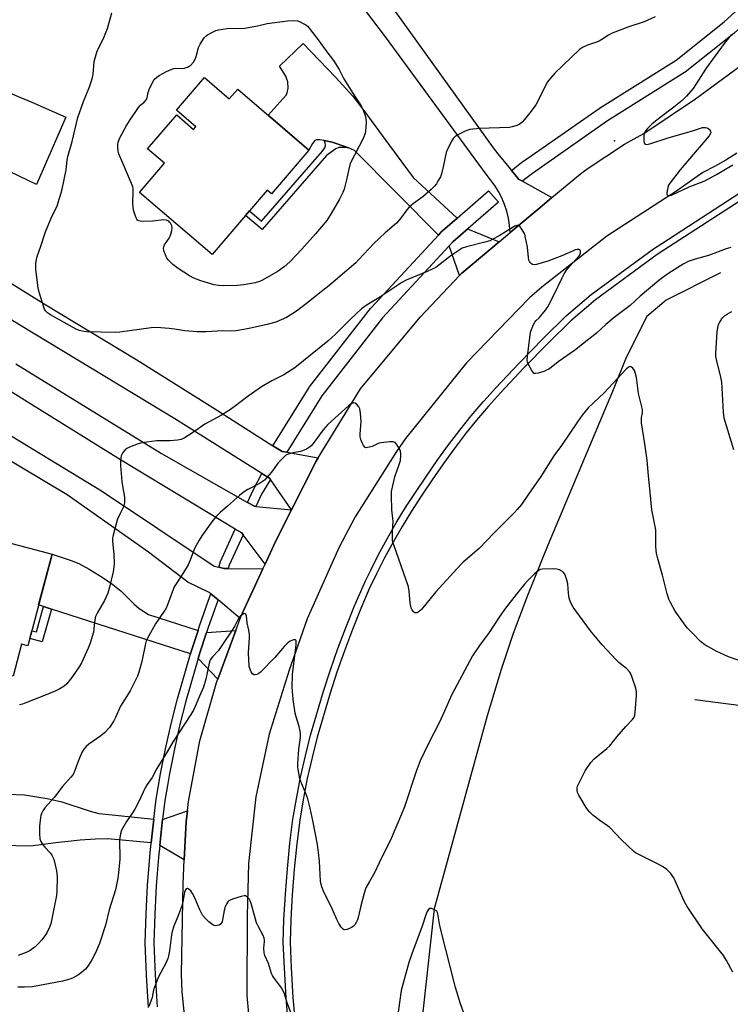
# Model space of a CAD drawing. Units: inches. Extents: x 1189769 to 1195769, y 529457 to 533458.
# Drawn here: x 1194984 to 1195266, y 531672 to 532062 of the extents above; entities that cross this region are included whole.
import ezdxf

# ---------------------------------------------------------------- set-up
doc = ezdxf.new("R2010")
doc.units = ezdxf.units.IN
doc.header["$MEASUREMENT"] = 0
for name, color, linetype in [('BLDG-Footprint', 5, 'Continuous'), ('CULTRL-Pad', 6, 'Continuous'), ('ELEV-Spot Elevation', 7, 'Continuous'), ('HYDRO-Canal', 164, 'Continuous'), ('HYDRO-Single Line Stream', 4, 'Continuous'), ('TRANS-Driveway', 251, 'Continuous'), ('TRANS-Non Street Sidewalk', 7, 'Continuous'), ('TRANS-Road', 130, 'Continuous'), ('TRANS-Street Sidewalk', 7, 'Continuous'), ('Undefined', 1, 'Continuous')]:
    doc.layers.add(name, color=color, linetype=linetype)

msp = doc.modelspace()

# ---------------------------------------------------------------- linework, layer by layer
at = {"layer": 'BLDG-Footprint'}
for points, elevation in [([(1195057.45, 532039.15), (1195067.3, 532030.72), (1195070.66, 532034.64), (1195098.89, 532010.47), (1195084.02, 531993.1), (1195082.33, 531994.55), (1195075.32, 531986.35), (1195073.77, 531984.54), (1195060.5, 531969.05), (1195031.77, 531993.65), (1195041.68, 532005.22), (1195035, 532010.94), (1195046.52, 532024.39), (1195053.2, 532018.67), (1195054.09, 532019.72), (1195046.43, 532026.28)], 334.91), ([(1194997.12, 531850.42), (1194987.55, 531814.06), (1194985.1, 531814.71), (1194981.77, 531802.06), (1194948.67, 531810.78), (1194951.73, 531822.39), (1194939.85, 531825.52), (1194949.08, 531860.56), (1194949.7, 531862.92)], 331.21)]:
    msp.add_lwpolyline(points, close=True, dxfattribs=dict(at, elevation=elevation))
at = {"layer": 'CULTRL-Pad'}
msp.add_lwpolyline([(1195002.54, 532023.53), (1194990.95, 531996.88), (1194960.12, 532011.58), (1194970.63, 532037.39), (1194983.69, 532031.72), (1194989.07, 532029.38)], close=True, dxfattribs=at)
at = {"layer": 'ELEV-Spot Elevation'}
msp.add_point((1195219.88, 532014.13, 330.61), dxfattribs=at)
at = {"layer": 'HYDRO-Canal'}
msp.add_lwpolyline([(1195261.88, 531961.79), (1195240.32, 531950.99), (1195232.7, 531944.54), (1195224.57, 531928.29), (1195219.12, 531914.87), (1195193.52, 531854.02), (1195185.48, 531834.09), (1195179.76, 531819.03), (1195174.96, 531804.77), (1195169.43, 531786.31), (1195148.44, 531709.96), (1195142.34, 531654.74), (1195142.62, 531622.15), (1195144.14, 531600.37), (1195146.38, 531590.64), (1195152.37, 531570.72), (1195164.2, 531537.4), (1195184.7, 531487.74), (1195209.42, 531450.21), (1195251.05, 531393.93), (1195254.11, 531389.5)], dxfattribs=at)
at = {"layer": 'HYDRO-Single Line Stream'}
msp.add_lwpolyline([(1195251.67, 531792.79), (1195358.31, 531779.16), (1195381.08, 531776.13), (1195395.49, 531771.02), (1195418.17, 531762.52), (1195463.49, 531747.43), (1195499.22, 531729.38), (1195523.16, 531712.3), (1195536.98, 531696.66), (1195548.73, 531680.14), (1195574.38, 531635.16), (1195618.45, 531567.09)], dxfattribs=at)
at = {"layer": 'TRANS-Driveway'}
for points in [[(1195157.54, 531983.5), (1195151.8, 531978.5), (1195151.57, 531978.28), (1195150.14, 531976.74), (1195116.89, 532010.31), (1195114.52, 532011.33), (1195113.46, 532011.78), (1195108.06, 532013.55), (1195104.92, 532014.2), (1195103.22, 532014.56), (1195101.81, 532014.58), (1195101.22, 532014.21), (1195100.22, 532013.04), (1195098.89, 532010.47), (1195082.71, 532024.32), (1195089.92, 532032.23), (1195090.31, 532033.13), (1195090.59, 532034.99), (1195090.47, 532037.54), (1195090.18, 532038.57), (1195089.66, 532039.67), (1195087.15, 532043.67), (1195096.65, 532052.61), (1195109.37, 532039.31), (1195116.22, 532031.75), (1195120.67, 532026.08), (1195130.76, 532012.33), (1195140.18, 531999.65)], [(1195174.16, 531974.09), (1195159.37, 531961.72), (1195158.49, 531960.79), (1195154.37, 531972.47), (1195155.86, 531974.09), (1195161.96, 531979.39), (1195162.39, 531978.99)], [(1195054.95, 531820.12), (1195052.4, 531812.29), (1195052.01, 531810.95), (1194996.86, 531828.67), (1194993.81, 531829.66), (1194991.82, 531830.3), (1194997.12, 531850.42), (1195004.68, 531847.88), (1195007.73, 531846.65), (1195011.85, 531844.44), (1195016.93, 531841.32), (1195021.25, 531838.34), (1195024.53, 531835.72), (1195029.55, 531830.7), (1195031.65, 531828.88), (1195035.39, 531826.55)], [(1195062.73, 531800.93), (1195055.05, 531809.03), (1195055.7, 531811.27), (1195058.34, 531819.35), (1195069.87, 531820.14)], [(1194977.49, 531755.47), (1194978.95, 531755.4), (1194979.79, 531755.36), (1194986.18, 531755.04), (1194995.23, 531753.57), (1195000.96, 531752.33), (1195012.26, 531748.61), (1195015.64, 531747.69), (1195020.93, 531747.11), (1195037.43, 531745.45), (1195037.01, 531742.05), (1195036.4, 531736.05), (1195019.09, 531737.61), (1195014.35, 531737.56), (1195008.26, 531737.14), (1194998.59, 531736.1), (1194988.61, 531734.76), (1194976.89, 531735.01), (1194974.3, 531735.06), (1194969.73, 531735.16), (1194970.7, 531755.82), (1194976.03, 531755.55)], [(1195049.52, 531729.34), (1195039.78, 531735.07), (1195040.44, 531741.66), (1195040.9, 531745.3), (1195050.8, 531748.76), (1195050.29, 531744.41)]]:
    msp.add_lwpolyline(points, close=True, dxfattribs=at)
at = {"layer": 'TRANS-Non Street Sidewalk'}
for points in [[(1195114.52, 532011.33), (1195112.56, 532011.54), (1195110.75, 532011.42), (1195109.47, 532010.99), (1195105.88, 532008.3), (1195080.31, 531979), (1195073.76, 531984.54), (1195075.32, 531986.35), (1195080.06, 531982.34), (1195104.08, 532009.87), (1195105.16, 532011.4), (1195105.39, 532012.31), (1195105.25, 532013.37), (1195104.92, 532014.2), (1195108.06, 532013.55), (1195113.46, 532011.78)], [(1194996.86, 531828.67), (1194993.24, 531815.72), (1194988.3, 531816.94), (1194989.12, 531820.04), (1194990.99, 531819.58), (1194993.81, 531829.66)]]:
    msp.add_lwpolyline(points, close=True, dxfattribs=at)
at = {"layer": 'TRANS-Road'}
for points in [[(1195123.89, 532078.14), (1195171.83, 532011.41), (1195173.64, 532009), (1195178.09, 532003.63), (1195179.16, 532002.33), (1195181.08, 532000.01), (1195182.04, 531998.85), (1195182.14, 531998.8), (1195183.43, 531998.08), (1195195.11, 531991.63), (1195191.26, 531988.4), (1195178.59, 531977.8), (1195178.59, 531977.85), (1195178.34, 531980.67), (1195177.87, 531983.45), (1195177.19, 531986.2), (1195176.31, 531988.89), (1195175.22, 531991.5), (1195173.94, 531994.01), (1195172.47, 531996.43), (1195170.82, 531998.72), (1195169, 532000.88), (1195129.2, 532055.37), (1195073.76, 532128.5)], [(1195049.85, 531665.34), (1195048.68, 531677.09), (1195048.41, 531684.01), (1195049.05, 531719.98), (1195049.52, 531729.34), (1195050.29, 531744.41), (1195050.8, 531748.76), (1195051.23, 531752.41), (1195055.64, 531776.47), (1195062.38, 531799.99), (1195062.39, 531800), (1195062.73, 531800.93), (1195069.87, 531820.14), (1195071.67, 531824.98), (1195071.82, 531825.39), (1195080.67, 531844.59), (1195081.55, 531846.48), (1195085.66, 531855.4), (1195092.02, 531867.98), (1195101.78, 531887.29), (1195102.53, 531888.52), (1195119.29, 531915.95), (1195142.9, 531944.32), (1195158.49, 531960.79), (1195159.37, 531961.72), (1195174.16, 531974.09), (1195177.63, 531977), (1195178.59, 531977.8), (1195191.26, 531988.4), (1195195.11, 531991.63), (1195206.41, 532001.09), (1195209.05, 532003.05), (1195223.82, 532012.75), (1195231.5, 532017.02), (1195251.94, 532030.75), (1195271.92, 532045.35)], [(1195268.3, 532009.24), (1195263.93, 532006.48), (1195259.44, 532003.93), (1195254.83, 532001.59), (1195249.47, 531997.79), (1195243.6, 531993.64), (1195240.15, 531991.47), (1195216.79, 531976.35), (1195191.09, 531956.17), (1195186.26, 531951.9), (1195161.25, 531926.18), (1195137.17, 531896.21), (1195133.53, 531891.11), (1195117.22, 531865.16), (1195110.66, 531852.86), (1195098.2, 531824.85), (1195091.09, 531804.43), (1195083.14, 531779.16), (1195077.87, 531754.26), (1195074.9, 531727.93), (1195074.39, 531707.1), (1195074.27, 531675.65), (1195076.93, 531646.54)], [(1194946.56, 531978.99), (1194993.97, 531949.51), (1195030.74, 531927.33), (1195060.86, 531908.45), (1195084.64, 531893.36), (1195087.19, 531891.74), (1195088.21, 531891.09), (1195088.25, 531891.08), (1195090.08, 531890.75), (1195102.53, 531888.52), (1195101.78, 531887.29), (1195092.02, 531867.98), (1195083.61, 531879.98), (1195083.27, 531880.46), (1195080.27, 531882.34), (1195045.81, 531903.95), (1194984.68, 531940.91), (1194951.02, 531961.63)], [(1194982.84, 531925.82), (1195040.43, 531890.23), (1195074.51, 531870.91), (1195077.25, 531869.36), (1195077.9, 531869.3), (1195092.02, 531867.98), (1195085.66, 531855.4), (1195081.55, 531846.48), (1195072.8, 531858.08), (1195072.24, 531858.81), (1195069.7, 531860.34), (1195024.18, 531887.83), (1194988.37, 531910.14), (1194965.91, 531924.14)], [(1194963.22, 531908.01), (1195016.78, 531875.54), (1195061.35, 531845.71), (1195063.2, 531845.26), (1195065.18, 531844.77), (1195066.9, 531844.75), (1195080.67, 531844.59), (1195071.82, 531825.39), (1195071.67, 531824.98), (1195062.89, 531832.31), (1195060.08, 531834.66), (1195059.38, 531835.24), (1195050.86, 531839.29), (1195035.4, 531851.15), (1195003.08, 531873.86), (1194956.77, 531901.52)]]:
    msp.add_lwpolyline(points, dxfattribs=at)
at = {"layer": 'TRANS-Street Sidewalk'}
for points in [[(1195275.91, 532064.54), (1195267.34, 532056.71), (1195267.25, 532056.63), (1195267.18, 532056.57), (1195247.87, 532041.33), (1195247.6, 532041.14), (1195217.16, 532022), (1195187.37, 532001.22), (1195184.2, 531998.76), (1195183.43, 531998.08), (1195182.14, 531998.8), (1195182.04, 531998.85), (1195181.08, 532000.01), (1195179.16, 532002.33), (1195180.34, 532003.35), (1195180.45, 532003.44), (1195183.74, 532006.01), (1195183.87, 532006.1), (1195213.78, 532026.96), (1195213.9, 532027.04), (1195244.27, 532046.13), (1195263.38, 532061.22), (1195271.78, 532068.89)], [(1195090.81, 531662.91), (1195089.86, 531674.67), (1195089.57, 531679.43), (1195089.14, 531686.45), (1195088.71, 531696.78), (1195088.99, 531705.55), (1195089.54, 531715.7), (1195090.33, 531725.83), (1195091.35, 531735.93), (1195092.53, 531745.45), (1195093.9, 531753.54), (1195095.57, 531762.04), (1195097.47, 531770.5), (1195099.54, 531778.67), (1195104.65, 531796.15), (1195107.38, 531804.54), (1195110.38, 531813.08), (1195113.57, 531821.56), (1195116.95, 531829.96), (1195120.3, 531837.79), (1195121.3, 531839.86), (1195123.2, 531843.85), (1195126.46, 531850.23), (1195129.88, 531856.53), (1195133.45, 531862.75), (1195137.18, 531868.87), (1195141.06, 531874.89), (1195145.43, 531881.32), (1195149.9, 531887.86), (1195154.17, 531893.76), (1195158.59, 531899.55), (1195163.17, 531905.23), (1195167.89, 531910.78), (1195168.24, 531911.17), (1195172.72, 531916.17), (1195182.09, 531926.05), (1195191.83, 531935.98), (1195200.75, 531944.76), (1195210.69, 531953.31), (1195235.27, 531971.3), (1195238.64, 531973.48), (1195272.62, 531995.53)], [(1195274.12, 531993.28), (1195236.81, 531969.07), (1195212.38, 531951.18), (1195202.59, 531942.77), (1195193.75, 531934.06), (1195184.04, 531924.17), (1195174.71, 531914.33), (1195169.93, 531909), (1195165.26, 531903.5), (1195161.18, 531898.44), (1195160.72, 531897.88), (1195156.34, 531892.15), (1195152.12, 531886.3), (1195147.67, 531879.8), (1195143.32, 531873.4), (1195139.48, 531867.43), (1195135.78, 531861.37), (1195132.24, 531855.21), (1195128.86, 531848.97), (1195125.63, 531842.65), (1195122.77, 531836.68), (1195119.45, 531828.92), (1195116.09, 531820.57), (1195112.92, 531812.16), (1195109.94, 531803.67), (1195107.23, 531795.35), (1195102.15, 531777.95), (1195100.11, 531769.87), (1195098.22, 531761.49), (1195096.56, 531753.05), (1195095.21, 531745.06), (1195094.04, 531735.63), (1195093.02, 531725.58), (1195092.24, 531715.52), (1195091.84, 531708.23), (1195091.69, 531705.44), (1195091.42, 531696.79), (1195091.84, 531686.6), (1195092.56, 531674.86), (1195093.51, 531663.15)], [(1195035.32, 531670.8), (1195034.53, 531683.64), (1195034, 531696.5), (1195034.36, 531707.91), (1195034.98, 531719.31), (1195035.84, 531730.32), (1195035.86, 531730.69), (1195036.4, 531736.05), (1195037.01, 531742.05), (1195037.43, 531745.45), (1195038.42, 531753.38), (1195040.11, 531763.38), (1195042.06, 531773.33), (1195044.29, 531783.22), (1195046.78, 531793.05), (1195052.01, 531810.95), (1195052.4, 531812.29), (1195054.95, 531820.12), (1195055.58, 531822.06), (1195058.99, 531831.77), (1195060.08, 531834.66), (1195062.89, 531832.31), (1195062.24, 531830.59), (1195058.86, 531820.96), (1195058.34, 531819.35), (1195055.7, 531811.27), (1195055.05, 531809.03), (1195050.12, 531792.14), (1195047.65, 531782.42), (1195045.45, 531772.61), (1195043.51, 531762.75), (1195042.82, 531758.71), (1195041.84, 531752.87), (1195040.9, 531745.3), (1195040.44, 531741.66), (1195039.78, 531735.07), (1195039.31, 531730.38), (1195038.43, 531719.08), (1195037.81, 531707.76), (1195037.46, 531696.52), (1195037.99, 531683.82), (1195038.77, 531671.04)]]:
    msp.add_lwpolyline(points, dxfattribs=at)
for points in [[(1195161.96, 531979.39), (1195155.86, 531974.09), (1195154.37, 531972.47), (1195127.98, 531943.97), (1195103.95, 531913.12), (1195090.08, 531890.75), (1195088.25, 531891.08), (1195088.21, 531891.09), (1195087.19, 531891.74), (1195084.64, 531893.36), (1195098.94, 531916.42), (1195099.12, 531916.68), (1195123.32, 531947.76), (1195123.39, 531947.85), (1195123.49, 531947.95), (1195150.14, 531976.74), (1195151.57, 531978.28), (1195151.8, 531978.5), (1195157.54, 531983.5), (1195170.01, 531994.36), (1195173.95, 531989.83)], [(1195083.61, 531879.98), (1195080.09, 531874.12), (1195077.9, 531869.3), (1195077.25, 531869.36), (1195074.51, 531870.91), (1195076.73, 531875.79), (1195080.27, 531882.34), (1195083.27, 531880.46)], [(1195072.8, 531858.08), (1195067.32, 531846.04), (1195066.9, 531844.75), (1195065.18, 531844.77), (1195063.2, 531845.26), (1195063.86, 531847.49), (1195069.7, 531860.34), (1195072.24, 531858.81)]]:
    msp.add_lwpolyline(points, close=True, dxfattribs=at)
at = {"layer": 'Undefined', "elevation": 334}
msp.add_lwpolyline([(1195065.05, 531956.71), (1195063.08, 531956.81), (1195061.39, 531957.11), (1195056.09, 531958.63), (1195053.23, 531959.69), (1195051.52, 531960.63), (1195047.03, 531963.52), (1195045.01, 531965.2), (1195043.11, 531967), (1195042.6, 531967.68), (1195042.01, 531968.96), (1195041.45, 531970.57), (1195041.29, 531971.64), (1195041.37, 531972.18), (1195041.68, 531972.95), (1195043.49, 531975.62), (1195043.91, 531976.39), (1195044.21, 531977.19), (1195044.56, 531978.59), (1195044.68, 531979.71), (1195044.53, 531980.51), (1195044.04, 531981.5), (1195043.71, 531981.94), (1195043.33, 531982.28), (1195042.44, 531982.72), (1195041.39, 531982.86), (1195037.06, 531982.31), (1195032.55, 531982.2), (1195031.98, 531982.26), (1195031.46, 531982.42), (1195031.03, 531982.7), (1195030.68, 531983.1), (1195030.42, 531983.58), (1195030.02, 531984.68), (1195029.44, 531986.67), (1195029.21, 531987.82), (1195029.15, 531989.26), (1195029.28, 531994.2), (1195029.25, 531995.06), (1195029.11, 531995.91), (1195028.61, 531997.27), (1195023.61, 532008.95), (1195023.33, 532010.06), (1195023.15, 532011.71), (1195023.14, 532012.8), (1195023.29, 532013.6), (1195024.03, 532015.36), (1195026.53, 532019.96), (1195027.81, 532022.08), (1195031.37, 532027.35), (1195032.16, 532028.2), (1195033.65, 532029.48), (1195034.48, 532030.55), (1195034.8, 532031.32), (1195035.26, 532033.31), (1195035.64, 532034.39), (1195036.89, 532037.28), (1195037.62, 532038.46), (1195038.61, 532039.37), (1195039.58, 532040), (1195042.49, 532041.57), (1195044.57, 532042.49), (1195045.35, 532042.77), (1195046.15, 532042.94), (1195048.42, 532042.8), (1195049.51, 532042.88), (1195050.78, 532043.28), (1195051.49, 532043.63), (1195051.93, 532043.95), (1195053.11, 532045.22), (1195053.86, 532046.45), (1195054.23, 532047.52), (1195055.2, 532051.14), (1195055.77, 532052.46), (1195057.44, 532054.92), (1195058.03, 532055.57), (1195058.7, 532056.08), (1195060.43, 532057.08), (1195061.97, 532057.81), (1195063.08, 532058.1), (1195064.78, 532058.39), (1195066.5, 532058.55), (1195073.45, 532058.75), (1195078.53, 532059.69), (1195082.28, 532060.6), (1195090.36, 532061.69), (1195092.92, 532061.81), (1195094.3, 532061.65), (1195095.34, 532061.25), (1195096.61, 532060.63), (1195097.59, 532060.08), (1195098.26, 532059.56), (1195099.02, 532058.71), (1195102.57, 532054.1), (1195106, 532049.33), (1195108.62, 532045.88), (1195110.8, 532042.37), (1195112.7, 532038.71), (1195113.57, 532037.21), (1195116.04, 532033.43), (1195117.4, 532031.18), (1195119.57, 532027.97), (1195120.09, 532026.97), (1195120.61, 532025.66), (1195121.25, 532023.8), (1195121.44, 532022.98), (1195121.51, 532021.53), (1195121.44, 532019.47), (1195121.34, 532018), (1195121.2, 532017.15), (1195120.42, 532015.25), (1195115.26, 532005.1), (1195114.48, 532002.37), (1195113.71, 531998.62), (1195112.81, 531995.04), (1195112.28, 531993.69), (1195110.93, 531991.07), (1195107.69, 531985.29), (1195105.94, 531982.6), (1195101.52, 531977.27), (1195096.12, 531971.19), (1195091.35, 531966.24), (1195089, 531964.15), (1195086.69, 531962.56), (1195080.51, 531958.96), (1195079.23, 531958.42), (1195077.63, 531957.91), (1195073.07, 531957.1), (1195070.48, 531956.88)], close=True, dxfattribs=at)
at = {"layer": 'Undefined'}
for points, elevation in [([(1195266.26, 532056.2), (1195263.32, 532052.62), (1195256.16, 532042.91), (1195251.06, 532034.91), (1195248.38, 532031.8), (1195246.75, 532030.13), (1195243.45, 532027.4), (1195238.5, 532023.82), (1195234.79, 532020.87), (1195232.9, 532019.01), (1195232.04, 532017.88), (1195231.74, 532017.23), (1195231.55, 532016.46), (1195231.47, 532015.04), (1195231.51, 532013.93), (1195231.6, 532013.43), (1195231.79, 532013.03), (1195232.12, 532012.77), (1195232.56, 532012.68), (1195233.86, 532012.93), (1195241.09, 532015.32), (1195250.77, 532018.09), (1195254.78, 532019.35), (1195255.81, 532019.45), (1195256.53, 532019.28), (1195257.37, 532018.68), (1195257.94, 532017.9), (1195258.02, 532017.45), (1195257.91, 532016.97), (1195257.36, 532016.04), (1195255.08, 532013.46), (1195251.06, 532008.64), (1195245.85, 532002.64), (1195241.92, 531997.5), (1195241.32, 531996.52), (1195241.02, 531995.7), (1195240.67, 531993.65), (1195240.66, 531993.12), (1195240.73, 531992.69), (1195240.83, 531992.54), (1195241.18, 531992.41), (1195241.65, 531992.42), (1195242.45, 531992.62), (1195249.47, 531995.88), (1195255.63, 531998.23), (1195260.25, 532000.72), (1195266.74, 532004.61)], 330), ([(1195265.96, 531971.92), (1195264.08, 531971.33), (1195257.17, 531968.71), (1195251.79, 531967.25), (1195249.05, 531966.3), (1195247.05, 531965.26), (1195241.41, 531961.69), (1195239.54, 531960.4), (1195237.49, 531958.84), (1195230.11, 531952.56), (1195226.11, 531948.91), (1195219.79, 531944.12), (1195216.52, 531941.32), (1195212.76, 531937.97), (1195207.28, 531933.56), (1195204, 531931.12), (1195197.59, 531926.55), (1195194.84, 531924.35), (1195193.92, 531923.71), (1195192.98, 531923.22), (1195191.87, 531922.81), (1195189.61, 531922.1), (1195188.54, 531921.9), (1195188.07, 531921.97), (1195187.88, 531922.09), (1195187.23, 531922.89), (1195185.74, 531925.76), (1195185.43, 531926.56), (1195185.33, 531927.12), (1195185.4, 531928.86), (1195186.46, 531937.17), (1195186.66, 531938.35), (1195186.99, 531939.45), (1195187.78, 531941.32), (1195188.32, 531942.31), (1195188.87, 531942.95), (1195190.02, 531943.98), (1195190.76, 531944.76), (1195192.53, 531946.99), (1195193.5, 531948.39), (1195196.17, 531953.54), (1195199.18, 531959.89), (1195199.96, 531961.41), (1195200.93, 531962.83), (1195202.15, 531964.43), (1195205.84, 531968.57), (1195206.36, 531969.52), (1195206.44, 531969.99), (1195206.41, 531970.45), (1195206.16, 531970.96), (1195205.81, 531971.09), (1195205.12, 531971.07), (1195204.36, 531970.9), (1195203.26, 531970.48), (1195199.09, 531968.59), (1195193.53, 531966.41), (1195188.96, 531965.14), (1195188.14, 531965.02), (1195187.4, 531965.15), (1195186.99, 531965.39), (1195186.45, 531965.92), (1195186.17, 531966.34), (1195185.99, 531966.84), (1195185.81, 531967.93), (1195185.37, 531971.97), (1195184.7, 531975.75), (1195184.32, 531977.16), (1195183.64, 531978.46), (1195182.49, 531980.1), (1195181.9, 531980.52), (1195181.21, 531980.53), (1195180.46, 531980.3), (1195179.7, 531979.92), (1195174.15, 531976.54), (1195171.72, 531975.15), (1195170.45, 531974.52), (1195168.57, 531973.94), (1195161.21, 531972.15), (1195159.58, 531971.57), (1195158.35, 531970.81), (1195154.54, 531968.14), (1195150.36, 531964.81), (1195149.15, 531963.97), (1195145.74, 531962.35), (1195137.41, 531958.98), (1195135.62, 531958.03), (1195126.59, 531951.89), (1195121.92, 531949.16), (1195119.64, 531947.53), (1195115.31, 531943.54), (1195109.2, 531937.41), (1195106.38, 531934.81), (1195093.24, 531924.17), (1195088.92, 531921.44), (1195084.21, 531919.05), (1195080.04, 531916.71), (1195074.85, 531912.92), (1195069.3, 531908.72), (1195067.42, 531907.42), (1195064.3, 531905.42), (1195057.63, 531901.85), (1195052.78, 531898.51), (1195049.51, 531896.4), (1195048.21, 531895.81), (1195046.85, 531895.54), (1195043.72, 531895.34), (1195038.65, 531895.34), (1195032.64, 531894.5), (1195031.26, 531894.12), (1195027.77, 531892.75), (1195026.74, 531892.26), (1195026.08, 531891.77), (1195025.2, 531890.64), (1195024.52, 531889.37), (1195024.32, 531888.58), (1195024.25, 531887.49), (1195024.3, 531885.52), (1195024.77, 531879.21), (1195025, 531877.52), (1195025.81, 531873.01), (1195025.84, 531871.88), (1195025.77, 531870.76), (1195025.58, 531869.66), (1195025.3, 531868.84), (1195024.17, 531866.45), (1195023.04, 531864.29), (1195022.73, 531863.51), (1195021.21, 531857.44), (1195021.12, 531856.56), (1195021.13, 531855.67), (1195021.56, 531850.3), (1195021.73, 531846.85), (1195021.66, 531845.43), (1195021.34, 531843.45), (1195019.93, 531837.35), (1195019.22, 531834.95), (1195017.92, 531832.04), (1195014.97, 531827.03), (1195014.36, 531825.71), (1195013.92, 531823.53), (1195013.69, 531820.69), (1195013.51, 531819.56), (1195012.17, 531815.09), (1195011.48, 531813.17), (1195008.81, 531807.39), (1195007.94, 531805.84), (1195005.54, 531802.28), (1195004.49, 531800.87), (1195003, 531799.06), (1195001.99, 531798.14), (1195000.23, 531797.03), (1194998.61, 531796.27), (1194992.81, 531793.84), (1194986.79, 531791.46), (1194985.4, 531790.98), (1194984.25, 531790.73)], 330), ([(1195267.09, 531891.72), (1195263.33, 531904.28), (1195263.08, 531906.61), (1195262.46, 531918.49), (1195262.03, 531920.52), (1195260.28, 531927.53), (1195260.08, 531928.69), (1195259.99, 531929.87), (1195260.57, 531938.57), (1195260.91, 531940.82), (1195261.15, 531941.62), (1195261.68, 531942.61), (1195262.67, 531944.02), (1195263.42, 531944.85), (1195264.59, 531945.66), (1195266.38, 531946.58)], 330), ([(1195268.82, 531808.38), (1195264.98, 531809.71), (1195260.44, 531811.81), (1195255.69, 531814.49), (1195253.94, 531815.84), (1195250.87, 531818.93), (1195248.85, 531821.11), (1195247.92, 531822.24), (1195243.97, 531827.88), (1195242.17, 531830.96), (1195241.43, 531832.53), (1195240.78, 531834.69), (1195238.93, 531842.14), (1195236.86, 531849.03), (1195236.48, 531850.76), (1195236.26, 531853.36), (1195236.31, 531857.09), (1195236.21, 531860.05), (1195234.62, 531868.01), (1195233.99, 531875.01), (1195233.29, 531881.49), (1195232.77, 531887.61), (1195231.95, 531894.06), (1195230.56, 531902.41), (1195230.53, 531903.8), (1195230.63, 531904.59), (1195231.02, 531906.42), (1195231, 531907.7), (1195229.43, 531914.09), (1195228.56, 531920.33), (1195228.13, 531922.38), (1195227.82, 531923.2), (1195227.21, 531924.06), (1195226.66, 531924.53), (1195226.08, 531924.69), (1195225.71, 531924.6), (1195225.33, 531924.39), (1195224.54, 531923.68), (1195215.75, 531914.34), (1195209.51, 531908.38), (1195207.1, 531905.47), (1195205.18, 531902.88), (1195198.88, 531893.46), (1195195.87, 531889.29), (1195190.71, 531881.22), (1195185.86, 531874.11), (1195183.02, 531870.08), (1195181.37, 531868.03), (1195180.18, 531866.75), (1195172.12, 531858.71), (1195166.33, 531852.66), (1195160.01, 531847.23), (1195158.97, 531846.25), (1195149.11, 531835.47), (1195143.44, 531828.54), (1195142.81, 531827.93), (1195142.12, 531827.42), (1195141.66, 531827.18), (1195141.2, 531827.1), (1195140.79, 531827.23), (1195140.2, 531827.7), (1195139.7, 531828.32), (1195139.35, 531829.08), (1195138.97, 531831.08), (1195138.59, 531835.72), (1195138.29, 531837.41), (1195132.47, 531854.04), (1195132.12, 531855.16), (1195131.96, 531856.02), (1195131.95, 531859.56), (1195132.22, 531863.47), (1195132.16, 531864.52), (1195131.72, 531867.93), (1195131.57, 531873.5), (1195131.61, 531875.25), (1195131.92, 531876.99), (1195132.86, 531881.04), (1195134.79, 531886.36), (1195135.12, 531887.5), (1195135.32, 531889.48), (1195135.31, 531890.33), (1195135.2, 531891.15), (1195134.62, 531892.4), (1195133.53, 531894.03), (1195132.98, 531894.58), (1195132.28, 531894.86), (1195130.88, 531894.87), (1195127.39, 531894.53), (1195126.31, 531894.23), (1195123.86, 531893.08), (1195122.87, 531892.73), (1195122.08, 531892.59), (1195121.58, 531892.58), (1195121.14, 531892.7), (1195120.95, 531892.83), (1195120.49, 531893.43), (1195119.99, 531894.45), (1195119.44, 531895.79), (1195119.14, 531896.89), (1195119.13, 531897.92), (1195119.49, 531901.39), (1195119.56, 531902.85), (1195119.26, 531906.29), (1195118.99, 531907.99), (1195118.68, 531908.74), (1195118.01, 531909.57), (1195117.22, 531910.19), (1195116.58, 531910.33), (1195115.64, 531909.97), (1195114.5, 531909.17), (1195106.33, 531901.81), (1195104.5, 531899.67), (1195100.53, 531894.24), (1195099.78, 531893.36), (1195099.16, 531892.76), (1195097.93, 531892.01), (1195096.34, 531891.31), (1195095.49, 531891.08), (1195093.13, 531890.72), (1195092.04, 531890.46), (1195090.71, 531890.05), (1195089.74, 531889.55), (1195088.7, 531888.61), (1195086.75, 531886.52), (1195084.08, 531882.94), (1195082.23, 531880.77), (1195081.23, 531879.76), (1195079.36, 531878.43), (1195074.69, 531876.03), (1195072.84, 531874.83), (1195071.32, 531873.62), (1195066.59, 531869.36), (1195063.67, 531866.84), (1195062.04, 531865.17), (1195060.37, 531863.15), (1195056.47, 531857.71), (1195055.38, 531855.99), (1195053.61, 531852.63), (1195051.88, 531848.01), (1195051.04, 531846.12), (1195049.21, 531843.19), (1195046.24, 531838.67), (1195045.55, 531837.44), (1195042.9, 531830.38), (1195042.31, 531829.02), (1195041.56, 531827.79), (1195038.16, 531822.76), (1195034.78, 531816.91), (1195034.45, 531816.09), (1195034.14, 531814.97), (1195032.72, 531807.89), (1195031.51, 531803.68), (1195030.96, 531802.02), (1195030.11, 531800.18), (1195028.12, 531796.32), (1195024.28, 531790.21), (1195022.31, 531785.7), (1195021.64, 531784.45), (1195019.93, 531781.8), (1195017.87, 531779.65), (1195016.49, 531778.51), (1195011.73, 531775.17), (1195010.65, 531774.2), (1195009.67, 531773.14), (1195009.07, 531772.17), (1195008.14, 531770.06), (1195007.17, 531767.65), (1195006.22, 531764.66), (1195005.47, 531763.18), (1195004.58, 531762.04), (1195001.33, 531758.43), (1194997.98, 531754.05), (1194994.28, 531749.87), (1194993.49, 531748.69), (1194992.98, 531747.69), (1194992.74, 531746.89), (1194992.58, 531746.06), (1194992.2, 531742.64), (1194992.14, 531739.8), (1194992.34, 531737.66), (1194992.71, 531736.65), (1194993.55, 531735.23), (1194994.24, 531734.36), (1194996.35, 531732.11), (1194997.02, 531731.16), (1194997.58, 531730.14), (1194997.94, 531729.01), (1194998.89, 531724.94), (1194999.08, 531723.77), (1194999.12, 531722.59), (1194998.98, 531716.94), (1194998.87, 531715.17), (1194996.63, 531704.04), (1194996.15, 531702.71), (1194995.01, 531700.46), (1194994.27, 531699.25), (1194993.06, 531697.61), (1194991.7, 531696.03), (1194990.44, 531694.87), (1194988.43, 531693.37), (1194986.84, 531692.6), (1194983.74, 531691.47)], 328), ([(1195266.76, 531684.81), (1195264.28, 531689.43), (1195263.01, 531691.39), (1195254.66, 531702.06), (1195248.64, 531710.91), (1195247.66, 531712.71), (1195243.34, 531722.18), (1195242.79, 531723.19), (1195242.26, 531723.89), (1195240.55, 531725.55), (1195238.89, 531726.69), (1195236.61, 531727.94), (1195229.2, 531731.56), (1195228.2, 531732.14), (1195227.5, 531732.69), (1195222.69, 531737.19), (1195217.99, 531742.09), (1195217.09, 531742.78), (1195214.03, 531744.86), (1195211.37, 531747.06), (1195210.1, 531748.22), (1195209.33, 531749.12), (1195208.65, 531750.09), (1195205.77, 531755), (1195205.27, 531756.06), (1195205.09, 531756.89), (1195205.08, 531757.73), (1195205.25, 531758.55), (1195205.57, 531759.36), (1195208.26, 531764.55), (1195210.53, 531767.89), (1195211.81, 531769.29), (1195216.89, 531773.44), (1195217.98, 531774.45), (1195220.92, 531778.19), (1195224.35, 531782.16), (1195226.96, 531784.95), (1195227.65, 531785.86), (1195227.94, 531786.65), (1195228.1, 531787.81), (1195228.55, 531794.39), (1195228.57, 531795.87), (1195228.28, 531797.31), (1195226.89, 531801.59), (1195226.36, 531802.98), (1195225.94, 531803.71), (1195224.65, 531805.07), (1195221.67, 531807.51), (1195220.58, 531808.5), (1195214.95, 531814.52), (1195210.33, 531819.99), (1195204.51, 531827.92), (1195203.51, 531829.4), (1195202.5, 531831.39), (1195201.93, 531832.97), (1195201.63, 531835), (1195201.38, 531838.61), (1195200.9, 531840.6), (1195200.53, 531841.71), (1195200.16, 531842.5), (1195199.66, 531843.17), (1195199.25, 531843.54), (1195198.06, 531844.18), (1195196.99, 531844.47), (1195195.2, 531844.55), (1195191.32, 531844.51), (1195190.49, 531844.34), (1195190, 531844.11), (1195189.1, 531843.45), (1195188.02, 531842.51), (1195185.66, 531840.09), (1195184.3, 531838.54), (1195180.94, 531834.47), (1195176.71, 531828.97), (1195174.5, 531825.91), (1195170.01, 531819.03), (1195166.71, 531814.59), (1195163.71, 531810.12), (1195155.27, 531794.49), (1195152.5, 531788.2), (1195150.39, 531783.65), (1195146.03, 531775.16), (1195142.99, 531768.52), (1195141.4, 531764.38), (1195136.69, 531750.37), (1195135.59, 531747.45), (1195131.01, 531736.8), (1195127.62, 531730.16), (1195124.87, 531724.23), (1195122.81, 531720.76), (1195121.44, 531718.22), (1195120.77, 531716.18), (1195119.45, 531711.05), (1195118.53, 531706.96), (1195118.12, 531705.6), (1195117.63, 531704.56), (1195117.01, 531703.59), (1195116.44, 531702.95), (1195115.76, 531702.5), (1195113.98, 531701.73), (1195113.01, 531701.56), (1195112.79, 531701.59), (1195112.38, 531701.83), (1195111.66, 531702.64), (1195110.69, 531704.12), (1195109.86, 531705.75), (1195107.72, 531710.88), (1195104.92, 531716.27), (1195104.03, 531718.67), (1195103.62, 531720.03), (1195103.48, 531720.86), (1195103.06, 531728.79), (1195102.68, 531732.28), (1195102.2, 531735.47), (1195100.59, 531744.26), (1195099.39, 531749.79), (1195098.38, 531753.53), (1195097.66, 531755.57), (1195095.64, 531760.32), (1195095.33, 531761.42), (1195094.87, 531763.67), (1195094.49, 531765.94), (1195094.47, 531767.38), (1195094.86, 531773.18), (1195095.49, 531777.73), (1195095.54, 531779.16), (1195095.4, 531780.34), (1195095.05, 531782.08), (1195093.77, 531786.03), (1195093.46, 531787.45), (1195092.64, 531792.9), (1195092.26, 531797.72), (1195092.33, 531802.79), (1195093.81, 531814.55), (1195093.87, 531815.56), (1195093.77, 531816.19), (1195093.55, 531816.46), (1195093.38, 531816.52), (1195092.71, 531816.42), (1195091.41, 531815.88), (1195090.46, 531815.23), (1195089.02, 531813.8), (1195085.34, 531809.46), (1195079.66, 531803.69), (1195079, 531803.15), (1195078.25, 531802.76), (1195077.5, 531802.55), (1195077.04, 531802.59), (1195076.49, 531803.05), (1195076.04, 531803.75), (1195075.43, 531805.08), (1195075.22, 531805.94), (1195074.91, 531811.3), (1195075.32, 531817.22), (1195075.27, 531818.64), (1195075.04, 531820.29), (1195074.44, 531823.22), (1195074.09, 531826.04), (1195073.83, 531826.69), (1195073.58, 531826.92), (1195073.42, 531826.93), (1195073.05, 531826.82), (1195072.44, 531826.43), (1195071.83, 531825.92), (1195071.29, 531825.31), (1195070.74, 531824.41), (1195069.58, 531822.05), (1195068.76, 531820.64), (1195064.43, 531814.23), (1195063.05, 531812.3), (1195060.67, 531809.75), (1195059.81, 531808.61), (1195059.56, 531808.09), (1195059.3, 531807.26), (1195057.98, 531800.84), (1195057.12, 531797.68), (1195055.48, 531794.14), (1195053.84, 531790.12), (1195053.14, 531788.61), (1195052.1, 531786.87), (1195045.1, 531776.2), (1195042.71, 531772.12), (1195038.57, 531765.54), (1195036.76, 531761.9), (1195034.8, 531759.11), (1195034.2, 531758.12), (1195031.4, 531752.22), (1195029.91, 531749.4), (1195028.98, 531747.91), (1195026.56, 531744.53), (1195024.67, 531741.03), (1195024.19, 531739.67), (1195023.8, 531737.41), (1195023.93, 531729.55), (1195023.5, 531724.2), (1195023.21, 531722.13), (1195022.21, 531717.46), (1195019.79, 531709.52), (1195018.26, 531703.41), (1195015.96, 531696.22), (1195014.35, 531692.56), (1195012.92, 531689.7), (1195011.59, 531687.56), (1195010.93, 531686.68), (1195010.32, 531686.04), (1195008.76, 531684.66), (1195007.58, 531683.77), (1195005.55, 531682.58), (1195004.19, 531682.02), (1195001.33, 531681.3), (1194989.33, 531679.08), (1194986.17, 531678.87), (1194983.6, 531678.94)], 326), ([(1195092.49, 531666.69), (1195090.28, 531672.7), (1195089.23, 531676.28), (1195088.86, 531677.24), (1195088, 531678.62), (1195084.85, 531682.82), (1195084.4, 531683.56), (1195084.05, 531684.32), (1195082.82, 531688.31), (1195081.43, 531691.39), (1195081.1, 531692.44), (1195080.95, 531694.3), (1195081.32, 531696.99), (1195081.33, 531697.52), (1195081.18, 531698.31), (1195080.73, 531699.38), (1195078.78, 531703.06), (1195078.16, 531704.41), (1195077.72, 531705.79), (1195076.04, 531712.04), (1195075.63, 531713.14), (1195075.17, 531713.88), (1195074.59, 531714.5), (1195074.16, 531714.84), (1195073.7, 531715.05), (1195073.19, 531715.08), (1195072.09, 531714.86), (1195069, 531713.88), (1195067.91, 531713.47), (1195067.19, 531713.05), (1195066.81, 531712.67), (1195066.34, 531712), (1195065.61, 531710.48), (1195065.32, 531709.32), (1195064.68, 531705.59), (1195064.46, 531704.81), (1195064.23, 531704.34), (1195063.73, 531703.77), (1195063.28, 531703.51), (1195062.51, 531703.27), (1195061.72, 531703.22), (1195061.22, 531703.33), (1195060.75, 531703.57), (1195059.18, 531704.76), (1195057.98, 531705.95), (1195056.78, 531707.47), (1195055.71, 531709.51), (1195053.71, 531714.26), (1195052.72, 531716.06), (1195052.07, 531717.02), (1195051.47, 531717.58), (1195050.81, 531717.92), (1195050.61, 531717.96), (1195050.27, 531717.87), (1195049.93, 531717.45), (1195049.63, 531716.46), (1195049.11, 531713.39), (1195048.5, 531711.17), (1195046.95, 531706.89), (1195045.37, 531703), (1195044.74, 531701.01), (1195044.48, 531699.6), (1195043.65, 531693.35), (1195043.28, 531691.33), (1195042.98, 531690.21), (1195042.22, 531688.43), (1195039.28, 531682.98), (1195038.05, 531679.97), (1195037.33, 531677.83), (1195036.73, 531674.84), (1195036.43, 531673.72), (1195035.53, 531671.3)], 324), ([(1195160.63, 531667.57), (1195158.84, 531672.23), (1195156.95, 531678.75), (1195151.15, 531701.64), (1195150.62, 531703.93), (1195149.96, 531707.89), (1195149.8, 531708.42), (1195149.48, 531708.96), (1195148.64, 531709.59), (1195147.4, 531710.08), (1195146.72, 531710.08), (1195146.21, 531709.69), (1195145.67, 531708.83), (1195145.15, 531707.52), (1195143.78, 531703.07), (1195139.56, 531692.12), (1195138.4, 531688.66), (1195135.36, 531677.54), (1195133.85, 531666.11)], 324)]:
    msp.add_lwpolyline(points, dxfattribs=dict(at, elevation=elevation))
msp.add_polyline3d([(1195236.06, 532063.17, 332), (1195231.69, 532061.25, 332), (1195225.59, 532059.27, 332), (1195219, 532056.71, 332), (1195217.48, 532055.94, 332), (1195214.87, 532054.19, 332), (1195213.84, 532053.59, 332), (1195212.76, 532053.17, 332), (1195209.15, 532051.99, 332), (1195207.27, 532051.12, 332), (1195206.03, 532050.36, 332), (1195196.24, 532040.97, 332), (1195194.51, 532038.95, 332), (1195193.42, 532037.53, 332), (1195192.8, 532036.54, 332), (1195189.65, 532030.03, 332), (1195188.76, 532028.42, 332), (1195186.93, 532025.93, 332), (1195184.28, 532022.59, 332), (1195183.36, 532021.55, 332), (1195182.57, 532020.89, 332), (1195181.82, 532020.5, 332), (1195180.75, 532020.11, 332), (1195179.38, 532019.68, 332), (1195178.25, 532019.44, 332), (1195166.31, 532019.03, 332), (1195162.65, 532018.63, 332), (1195161.83, 532018.4, 332), (1195160.76, 532017.94, 332), (1195157.88, 532016.48, 332), (1195156.66, 532015.71, 332), (1195156.09, 532015.11, 332), (1195155.47, 532014.15, 332), (1195153.58, 532010.57, 332), (1195153.24, 532009.49, 332), (1195152.08, 532003.84, 332), (1195151.38, 532001, 332), (1195150.93, 531999.92, 332), (1195149.95, 531998.11, 332), (1195149.34, 531997.11, 332), (1195148.63, 531996.21, 332), (1195147.23, 531994.78, 332), (1195144, 531991.92, 332), (1195140.27, 531989.26, 332), (1195138.61, 531987.88, 332), (1195137.69, 531986.8, 332), (1195135.11, 531983.41, 332), (1195133.49, 531981.53, 332), (1195129.08, 531977.69, 332), (1195124.51, 531973.47, 332), (1195118.63, 531967.1, 332), (1195117.39, 531965.86, 332), (1195111.22, 531960.48, 332), (1195107.4, 531957.27, 332), (1195102.55, 531953.45, 332), (1195098.44, 531950.05, 332), (1195093.95, 531946.68, 332), (1195089.94, 531944.15, 332), (1195087.9, 531943.18, 332), (1195085.8, 531942.34, 332), (1195082.39, 531941.4, 332), (1195075.75, 531939.92, 332), (1195073.15, 531939.38, 332), (1195069.96, 531938.84, 332), (1195068.37, 531938.76, 332), (1195064.59, 531938.8, 332), (1195058.23, 531938.53, 332), (1195054.61, 531938.52, 332), (1195049.68, 531938.9, 332), (1195045.57, 531939.56, 332), (1195043.5, 531939.81, 332), (1195038.49, 531940.17, 332), (1195036.42, 531939.99, 332), (1195024, 531938.32, 332), (1195022.23, 531938.22, 332), (1195010.73, 531938.53, 332), (1195009.08, 531938.72, 332), (1195008.02, 531938.97, 332), (1195006.98, 531939.41, 332), (1195005.22, 531940.34, 332), (1194996.56, 531945.19, 332), (1194995.32, 531945.95, 332), (1194994.53, 531946.73, 332), (1194994.14, 531947.48, 332), (1194993.85, 531948.29, 332), (1194992.05, 531954.18, 332), (1194991.63, 531955.87, 332), (1194990.68, 531963.2, 332), (1194990.73, 531965.45, 332), (1194990.92, 531967.12, 332), (1194991.23, 531968.24, 332), (1194992.66, 531972.4, 332), (1194994.49, 531978.07, 332), (1194996.99, 531984.13, 332), (1194999.12, 531988.28, 332), (1194999.61, 531989.64, 332), (1195000.8, 531993.52, 332), (1195001.16, 531994.91, 332), (1195002.75, 532002.68, 332), (1195003.12, 532006.42, 332), (1195003.39, 532007.86, 332), (1195005.14, 532013.84, 332), (1195007.32, 532023.32, 332), (1195009.54, 532029.74, 332), (1195011.95, 532035.5, 332), (1195013.04, 532038.68, 332), (1195013.4, 532040.54, 332), (1195013.85, 532045.56, 332), (1195014.86, 532049.23, 332), (1195015.49, 532050.88, 332), (1195017.47, 532054.67, 332), (1195018.5, 532056.97, 332), (1195019.04, 532058.57, 332), (1195020.81, 532064.8, 332)], dxfattribs=at)

doc.saveas('drawing.dxf')
